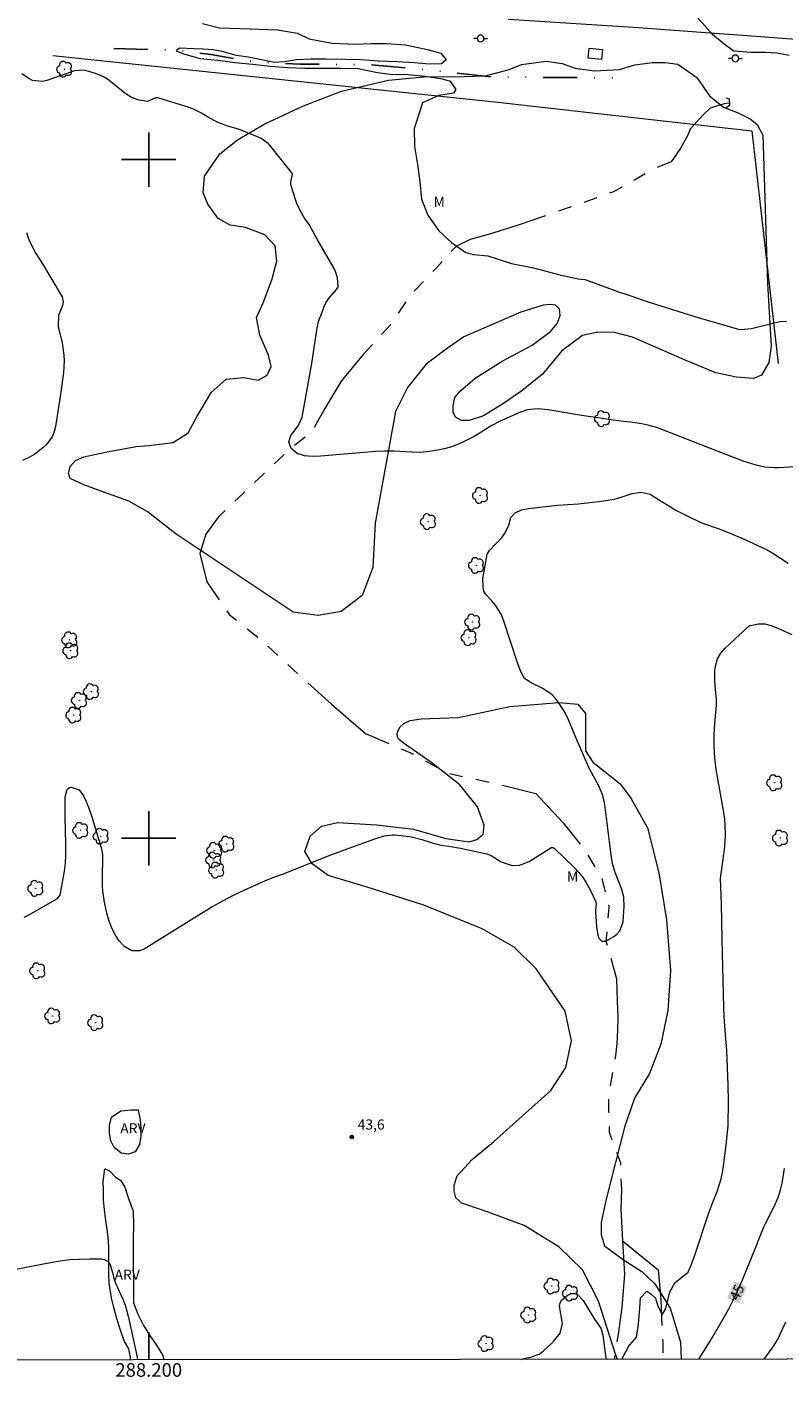
# Model space of a CAD drawing. Units: metres. Extents: x 287940 to 288455, y 1663818 to 1664382.
# Drawn here: x 288182 to 288293, y 1663821 to 1664020 of the extents above; entities that cross this region are included whole.
import ezdxf
from ezdxf.enums import TextEntityAlignment as Align

# ---------------------------------------------------------------- set-up
doc = ezdxf.new("R2010")
doc.units = ezdxf.units.M
doc.header["$MEASUREMENT"] = 0
doc.linetypes.add('DIVIDE', pattern=[1.25, 0.5, -0.25, 0, -0.25, 0, -0.25])
doc.linetypes.add('Intermitente', pattern=[48, 15, -2, 2, -2, 2, -2, 2, -2, 2, -2, 15])
for name, color, linetype, lineweight in [('Articulacao', 7, 'Continuous', 18), ('Bueiro', 8, 'Continuous', 18), ('Cerca', 8, 'Cerca', 20), ('Coordenadas', 7, 'Continuous', 9), ('Parada_Onibus', 231, 'Continuous', 18), ('Pavimentacao_Asfaltica_S_Mfio', 10, 'Continuous', 15), ('Poste', 7, 'Continuous', 9), ('Rio_Intermitente', 5, 'Intermitente', 9), ('Topon_Curvas_Mestras_Masc', 255, 'Continuous', 9), ('Vala', 5, 'DIVIDE', 25)]:
    doc.layers.add(name, color=color, linetype=linetype, lineweight=lineweight)
for name, color, linetype, lineweight, true_color in [('Arvores_Isoladas', 7, 'Continuous', 18, 0x00ff33), ('Curvas_Intermediarias', 7, 'Continuous', 9, 0x783c14), ('Curvas_Mestras', 7, 'Continuous', 20, 0x783c14), ('Pto_Cotado', 7, 'Continuous', 9, 0x783c14), ('Topon_Curvas_Mestras', 7, 'Continuous', 9, 0x783c14), ('Topon_Pto_Cotado', 7, 'Continuous', 9, 0x783c14), ('Topon_Vegetacao', 7, 'Continuous', 9, 0x00ff33), ('Vegetacao', 7, 'Orla8', 9, 0x00ff33)]:
    doc.layers.add(name, color=color, linetype=linetype, lineweight=lineweight, true_color=true_color)
doc.layers.add('Malha', color=7, linetype='Continuous')
doc.styles.add('Arial', font='arial.ttf', dxfattribs={"height": 1.5})
doc.styles.get("Standard").update_dxf_attribs({"font": 'arial.ttf'})
doc.linetypes.add('Cerca', pattern='A,10,0,["X",Standard,S=1,R=0,X=0,Y=-0.5],0.1', length=10.1)
doc.linetypes.add('Orla8', pattern='A,6,-0.5,["V",Standard,S=1,R=0,X=-0.5,Y=-1],-0.5,6,-0.5,["V",Standard,S=1,R=0,X=-0.5,Y=-1],-0.5', length=14)

# ---------------------------------------------------------------- blocks, each defined once
blk = doc.blocks.new('Cotas')
at = {"layer": 'Pto_Cotado'}
blk.add_hatch(color=256, dxfattribs=at).paths.add_polyline_path([(0, 0.24, 1), (0, -0.24, 1)])
at = {"layer": 'Pto_Cotado', "lineweight": -3}
blk.add_lwpolyline([(0, -0.24, -1), (0, 0.24, -1)], format="xyb", close=True, dxfattribs=at)
blk = doc.blocks.new('Arvore')
at = {"layer": 'Arvores_Isoladas'}
blk.add_lwpolyline([(-0.72, 0.49, 0.872324), (-0.72, -0.55, 0.862983), (0.28, -0.83, 0.900105), (0.89, 0.03, 0.863155), (0.26, 0.86, 0.882486)], format="xyb", close=True, dxfattribs=at)
blk.add_circle((0, 0), 0.0286, dxfattribs=at)
blk = doc.blocks.new('Poste')
at = {"layer": 'Poste'}
for points in [[(-0.5, 0), (-1, 0)], [(0.5, 0), (1, 0)]]:
    blk.add_lwpolyline(points, dxfattribs=at)
blk.add_lwpolyline([(0, 0.5, 1), (0, -0.5, 1)], format="xyb", close=True, dxfattribs=at)

msp = doc.modelspace()

# ---------------------------------------------------------------- linework, layer by layer
at = {"layer": 'Articulacao', "flags": 128}
msp.add_lwpolyline([(287956.24, 1664377.18), (288437.99, 1664377.69), (288438.57, 1663823.42), (287956.84, 1663822.9), (287956.24, 1664377.18)], close=True, dxfattribs=at)
at = {"layer": 'Bueiro', "flags": 128}
msp.add_lwpolyline([(288285.08, 1664009.1), (288285.54, 1664008.95), (288285.56, 1664007.95), (288285, 1664007.52)], dxfattribs=at)
at = {"layer": 'Cerca', "flags": 128}
msp.add_lwpolyline([(288185.86, 1664015.32), (288251, 1664008.49), (288288.85, 1664004.25), (288292.75, 1663969.95)], dxfattribs=at)
at = {"layer": 'Curvas_Intermediarias', "flags": 128}
for points, elevation in [([(288294.35, 1664015.33), (288292.58, 1664015.67), (288290.91, 1664015.77), (288288.79, 1664015.77), (288286.23, 1664015.98), (288284.8, 1664016.98), (288283.08, 1664018.44), (288280.86, 1664020.93)], 41), ([(288207.93, 1664020.03), (288210.44, 1664019.39), (288211.92, 1664019.36), (288214.97, 1664019.28), (288218.99, 1664019.14), (288221.91, 1664018.63), (288223.65, 1664017.81), (288226.97, 1664017.16), (288230.53, 1664017), (288232.76, 1664017.08), (288235.06, 1664017.1), (288237.85, 1664016.92), (288241.1, 1664016.22), (288243.02, 1664015.68), (288243.81, 1664014.71), (288243.12, 1664014.12), (288241.33, 1664014.07), (288239.17, 1664014.25), (288236.59, 1664014.39), (288233.83, 1664014.52), (288231.35, 1664014.7), (288228.97, 1664014.73), (288226.13, 1664014.78), (288223.87, 1664014.79), (288221.75, 1664014.71), (288219.99, 1664014.41), (288218.48, 1664014.28), (288216.63, 1664014.72), (288214.65, 1664015.08), (288212.92, 1664015.31), (288210.84, 1664015.91), (288209.51, 1664016.16), (288208.03, 1664016.29), (288206.67, 1664016.32), (288204.53, 1664016.4), (288204.15, 1664016.11), (288204.06, 1664016.04), (288205.11, 1664015.58), (288207.57, 1664014.89), (288210.18, 1664014.65), (288212.68, 1664014.32), (288215.3, 1664014.06), (288217.89, 1664013.77), (288220.44, 1664013.56), (288223.03, 1664013.48), (288225.79, 1664013.48), (288228.3, 1664013.48), (288230.86, 1664013.42), (288233.7, 1664012.83), (288235.59, 1664012.6), (288238.17, 1664012.52), (288240.72, 1664012.28), (288243.25, 1664011.92), (288244.42, 1664011.53), (288245.27, 1664010.33), (288244.91, 1664009.79), (288242.73, 1664009.44), (288240.32, 1664008.34), (288239.96, 1664007.14), (288239.13, 1664004.56), (288239.16, 1664001.94), (288239.61, 1663999.28), (288239.97, 1663996.72), (288240.17, 1663994.16), (288241.15, 1663991.8), (288242.73, 1663989.52), (288244.62, 1663987.76), (288246.74, 1663986.3), (288247.87, 1663985.99), (288249.96, 1663985.8), (288253.47, 1663984.7), (288256.72, 1663984.03), (288260.37, 1663983.05), (288263.29, 1663982.43), (288264.28, 1663982.32), (288264.54, 1663982.21), (288265.81, 1663981.77), (288269.08, 1663980.57), (288270.73, 1663980.01), (288273.75, 1663979.01), (288277.18, 1663977.9), (288280.62, 1663976.85), (288286.69, 1663975.05), (288287.22, 1663974.95), (288288.84, 1663975.1), (288292.14, 1663975.97), (288293.05, 1663976.13), (288293.96, 1663976.2)], 41), ([(288295.23, 1663954.74), (288292.8, 1663954.6), (288292.13, 1663954.59), (288290.81, 1663954.7), (288289.52, 1663954.98), (288288.88, 1663955.16), (288287.62, 1663955.58), (288285.2, 1663956.5), (288279.41, 1663958.77), (288275.35, 1663960.32), (288274.82, 1663960.51), (288273.75, 1663960.83), (288272.66, 1663961.07), (288271.01, 1663961.31), (288269.95, 1663961.42), (288268.51, 1663961.61), (288266.51, 1663961.9), (288263.79, 1663962.31), (288258.85, 1663963.15), (288257.3, 1663963.28), (288255.77, 1663963.13), (288254.8, 1663962.8), (288251.88, 1663961.5), (288250.55, 1663960.83), (288248.03, 1663959.26), (288247.37, 1663958.9), (288246.28, 1663958.35), (288245.38, 1663957.96), (288244.46, 1663957.62), (288243.52, 1663957.37), (288242.56, 1663957.18), (288241.31, 1663956.99), (288240.04, 1663956.86), (288238.77, 1663956.87), (288236.14, 1663957.02), (288234.79, 1663957.05), (288233.43, 1663956.98), (288225.36, 1663956.29), (288224.08, 1663956.25), (288222.93, 1663956.33), (288221.89, 1663956.67), (288220.99, 1663957.43), (288220.63, 1663958.39), (288220.95, 1663959.36), (288222.03, 1663960.78), (288222.14, 1663960.95), (288222.59, 1663962.06), (288224.07, 1663970.27), (288224.4, 1663972.29), (288224.82, 1663975.18), (288225.02, 1663976.16), (288225.68, 1663977.93), (288225.81, 1663978.26), (288226.12, 1663978.89), (288226.51, 1663979.48), (288227.68, 1663980.87), (288227.86, 1663981.17), (288227.89, 1663981.28), (288227.8, 1663982.6), (288227.54, 1663983.5), (288227.33, 1663983.93), (288224.84, 1663988.26), (288223.65, 1663990.42), (288222.97, 1663991.39), (288222.56, 1663992.04), (288221.89, 1663993.4), (288221.62, 1663994.12), (288221, 1663996.12), (288220.94, 1663996.38), (288220.92, 1663996.65), (288221.17, 1663997.83), (288221.08, 1663998.07), (288218, 1664001.91), (288217.79, 1664002.15), (288217.58, 1664002.37), (288216.59, 1664003.11), (288216.03, 1664003.37), (288213.21, 1664004.47), (288211.8, 1664004.85), (288210.16, 1664005.45), (288208.65, 1664006.3), (288207.79, 1664006.86), (288206.49, 1664007.49), (288205.81, 1664007.73), (288201.48, 1664009.06), (288201.34, 1664009.09), (288201.05, 1664009.08), (288199.8, 1664008.56), (288198.61, 1664008.74), (288197.48, 1664009.13), (288196.46, 1664009.77), (288194.42, 1664011.44), (288193.9, 1664011.83), (288193.35, 1664012.17), (288192.16, 1664012.68), (288191.19, 1664012.99), (288190.32, 1664013.15), (288189.06, 1664013.06), (288184.99, 1664011.64), (288184.27, 1664011.5), (288182.88, 1664011.66), (288182.22, 1664011.97), (288181.31, 1664012.61)], 42), ([(288181.97, 1663989.27), (288182.35, 1663988.22), (288182.72, 1663987.38), (288183.38, 1663986.18), (288184.36, 1663984.64), (288187.25, 1663979.77), (288187.41, 1663979.05), (288187.28, 1663978.48), (288186.68, 1663977.03), (288186.67, 1663975.35), (288186.92, 1663974.4), (288187.23, 1663972.99), (288187.36, 1663972.28), (288187.51, 1663971.17), (288187.56, 1663970.33), (288187.46, 1663968.63), (288187.05, 1663965.71), (288186.25, 1663960.66), (288186.07, 1663959.93), (288185.8, 1663959.24), (288184.95, 1663958.03), (288184.4, 1663957.51), (288183.19, 1663956.6), (288182.53, 1663956.22), (288181.38, 1663955.66)], 43), ([(288181.66, 1663888.38), (288182.6, 1663888.86), (288186.46, 1663891.06), (288186.56, 1663891.13), (288186.97, 1663891.69), (288187.5, 1663894.61), (288187.59, 1663895.18), (288187.72, 1663896.32), (288187.78, 1663897.48), (288187.79, 1663899.21), (288187.68, 1663903.12), (288187.67, 1663904.31), (288187.7, 1663906.12), (288187.99, 1663907.17), (288188.15, 1663907.35), (288188.34, 1663907.47), (288188.56, 1663907.51), (288189.59, 1663907.21), (288189.74, 1663907.12), (288190.38, 1663906.27), (288190.72, 1663905.52), (288191.18, 1663904.42), (288191.56, 1663903.3), (288192.97, 1663898.63), (288193.18, 1663897.59), (288193.13, 1663893.85), (288193.14, 1663893.02), (288193.19, 1663892.2), (288193.41, 1663890.57), (288193.76, 1663888.96), (288194.12, 1663887.83), (288194.57, 1663886.72), (288195.13, 1663885.59), (288195.47, 1663885.06), (288196.31, 1663884.16), (288197.53, 1663883.46), (288198.73, 1663883.45), (288199.33, 1663883.69), (288207.77, 1663888.98), (288209.32, 1663889.91), (288210.9, 1663890.8), (288212.51, 1663891.63), (288214.15, 1663892.41), (288217.1, 1663893.74), (288218.21, 1663894.17), (288219.69, 1663894.73), (288226.99, 1663897.59), (288229.4, 1663898.51), (288233.46, 1663899.98), (288234.67, 1663900.34), (288235.91, 1663900.53), (288236.32, 1663900.53), (288237.92, 1663900.33), (288238.7, 1663900.21), (288240.22, 1663899.83), (288241.9, 1663899.27), (288243.04, 1663899), (288244.2, 1663898.84), (288245.94, 1663898.54), (288249.82, 1663897.69), (288250.47, 1663897.47), (288251.95, 1663896.51), (288253.54, 1663896.01), (288254.65, 1663896.03), (288256.04, 1663896.58), (288259.23, 1663898.61), (288259.37, 1663898.66), (288259.6, 1663898.64), (288259.8, 1663898.51), (288262.68, 1663895.72), (288263.38, 1663894.97), (288264.01, 1663894.17), (288264.56, 1663893.31), (288265.04, 1663892.41), (288265.86, 1663890.63), (288265.92, 1663890.34), (288265.83, 1663889.34), (288265.83, 1663889.14), (288265.98, 1663887.02), (288266.2, 1663885.71), (288266.32, 1663885.28), (288266.75, 1663884.82), (288267.38, 1663884.86), (288268.41, 1663885.42), (288268.98, 1663885.86), (288269.44, 1663886.37), (288269.9, 1663887.7), (288270.03, 1663889.24), (288270.07, 1663889.97), (288270.03, 1663891.33), (288269.7, 1663892.46), (288268.75, 1663894.98), (288268.41, 1663896.07), (288268.21, 1663897.19), (288267.92, 1663899.47), (288267.19, 1663904.96), (288267.05, 1663905.68), (288266.87, 1663906.38), (288266.31, 1663907.72), (288265, 1663910.13), (288264.86, 1663910.41), (288262.95, 1663914.86), (288261.88, 1663917.47), (288261.37, 1663918.47), (288261.08, 1663918.96), (288260.5, 1663919.87), (288259.98, 1663920.56), (288259.39, 1663921.18), (288257.96, 1663922.13), (288256.37, 1663922.91), (288255.39, 1663923.52), (288254.93, 1663924.35), (288254.41, 1663925.71), (288252.27, 1663932.15), (288251.96, 1663932.93), (288251.1, 1663934.34), (288250.56, 1663934.98), (288249.66, 1663935.91), (288249.37, 1663936.41), (288249.28, 1663937), (288249.23, 1663938.28), (288249.26, 1663938.54), (288249.89, 1663941.86), (288250.2, 1663942.39), (288252.06, 1663944.38), (288252.54, 1663945), (288253.06, 1663946.12), (288253.37, 1663947.26), (288253.99, 1663947.93), (288254.92, 1663948.39), (288255.98, 1663948.59), (288256.34, 1663948.63), (288260.22, 1663949.06), (288263.27, 1663949.29), (288266.76, 1663949.68), (288267.67, 1663949.81), (288268.58, 1663949.99), (288269.47, 1663950.22), (288270.35, 1663950.49), (288271.24, 1663950.8), (288272.56, 1663950.99), (288273.88, 1663950.7), (288275.14, 1663949.93), (288276.38, 1663949.11), (288277.67, 1663948.37), (288279.72, 1663947.3), (288281.08, 1663946.66), (288281.77, 1663946.38), (288283.9, 1663945.64), (288285.3, 1663945.09), (288287.42, 1663944.22), (288289.03, 1663943.5), (288291.12, 1663942.49), (288291.98, 1663942.01), (288294.23, 1663940.56)], 43), ([(288269.72, 1663823.24), (288270.72, 1663825.06), (288270.91, 1663825.37), (288271.59, 1663826.17), (288271.88, 1663826.5), (288272.11, 1663828.02), (288272.32, 1663830.09), (288272.45, 1663832.27), (288273.4, 1663833.26), (288274.01, 1663832.9), (288274.68, 1663832.24), (288275.03, 1663831.09), (288275.34, 1663830.45), (288275.64, 1663829.81), (288276.18, 1663830.73), (288276.8, 1663833.16), (288277.57, 1663834.54), (288278.36, 1663835.2), (288279.48, 1663836.09), (288279.55, 1663836.23), (288279.78, 1663836.77), (288280.13, 1663837.67), (288280.46, 1663838.59), (288282.51, 1663844.68), (288283.12, 1663846.37), (288283.74, 1663847.98), (288284.06, 1663848.88), (288284.34, 1663849.81), (288284.55, 1663850.75), (288284.7, 1663851.7), (288285.12, 1663855.29), (288285.38, 1663857.62), (288285.43, 1663861.25), (288285.39, 1663863.61), (288285.19, 1663868.79), (288284.98, 1663871.02), (288284.87, 1663872.39), (288284.79, 1663873.75), (288284.74, 1663875.12), (288284.6, 1663880.94), (288284.48, 1663885.16), (288284.38, 1663890.34), (288284.27, 1663894.09), (288284.29, 1663894.46), (288284.8, 1663898), (288284.9, 1663898.79), (288284.99, 1663900.39), (288284.95, 1663901.99), (288284.88, 1663902.8), (288284.65, 1663904.38), (288283.79, 1663909.01), (288283.61, 1663910.19), (288283.46, 1663911.36), (288283.38, 1663912.55), (288283.33, 1663913.74), (288283.33, 1663915.33), (288283.41, 1663916.9), (288283.69, 1663919.65), (288283.68, 1663920.44), (288283.5, 1663921.93), (288283.42, 1663923.2), (288283.42, 1663924.6), (288283.55, 1663925.56), (288283.82, 1663926.46), (288284.3, 1663927.26), (288284.93, 1663928), (288288.55, 1663931.33), (288288.62, 1663931.37), (288289.85, 1663931.59), (288290.79, 1663931.58), (288291.72, 1663931.37), (288293.07, 1663930.82), (288294.75, 1663930.04)], 44), ([(288178.87, 1663836.2), (288185.51, 1663837.5), (288186.94, 1663837.74), (288188.38, 1663837.92), (288189.82, 1663838.01), (288191.28, 1663838.04), (288192.98, 1663838.03), (288193.5, 1663837.92), (288193.94, 1663837.7), (288194.25, 1663837.33), (288194.78, 1663835.68), (288194.82, 1663835.35), (288194.95, 1663834.89), (288195.12, 1663834.45), (288196.21, 1663832.01), (288196.51, 1663831.23), (288196.79, 1663830.31), (288197.02, 1663829.42), (288197.12, 1663828.97), (288198.28, 1663823.57), (288198.35, 1663823.16)], 44), ([(288254.97, 1663823.22), (288255.42, 1663823.4), (288256.24, 1663823.54), (288257.53, 1663824.01), (288258.12, 1663824.44), (288259.31, 1663825.54), (288259.64, 1663825.87), (288260.61, 1663827.1), (288260.99, 1663828.51), (288260.53, 1663831.06), (288260.61, 1663831.57), (288260.88, 1663832.01), (288261.82, 1663832.74), (288262.35, 1663832.91), (288262.85, 1663832.93), (288263.3, 1663832.71), (288264.03, 1663831.88), (288264.86, 1663830.51), (288265.71, 1663829.15), (288266.6, 1663827.82), (288266.94, 1663826.8), (288267.29, 1663823.8), (288267.4, 1663823.24)], 44), ([(288293.84, 1663828.72), (288292.8, 1663826.47), (288292.41, 1663825.78), (288291.83, 1663824.9), (288290.62, 1663823.26)], 46)]:
    msp.add_lwpolyline(points, dxfattribs=dict(at, elevation=elevation))
at = {"layer": 'Curvas_Mestras', "elevation": 45, "flags": 128}
msp.add_lwpolyline([(288281.08, 1663823.25), (288282.41, 1663825.36), (288283.18, 1663826.63), (288283.93, 1663827.91), (288284.67, 1663829.2), (288285.43, 1663830.59), (288286.12, 1663831.93), (288286.76, 1663833.3), (288287.38, 1663834.69), (288288.04, 1663836.26), (288289.36, 1663839.49), (288290.64, 1663842.75), (288290.87, 1663843.24), (288292.2, 1663845.85), (288292.8, 1663847.24), (288293.1, 1663848.2), (288293.33, 1663849.18), (288293.7, 1663851.37)], dxfattribs=at)
at = {"layer": 'Malha', "flags": 128}
for points in [[(288200, 1664004), (288200, 1663996)], [(288204, 1664000), (288196, 1664000)], [(288200, 1663904), (288200, 1663896)], [(288204, 1663900), (288196, 1663900)], [(288200, 1663823.17), (288200, 1663827.17)]]:
    msp.add_lwpolyline(points, dxfattribs=at)
at = {"layer": 'Parada_Onibus', "flags": 128}
msp.add_lwpolyline([(288266.73, 1664014.73), (288264.73, 1664014.92), (288264.88, 1664016.43), (288266.87, 1664016.24)], close=True, dxfattribs=at)
at = {"layer": 'Pavimentacao_Asfaltica_S_Mfio', "flags": 128}
msp.add_lwpolyline([(288367.29, 1664005.75), (288366.57, 1664006.6), (288364.85, 1664007.78), (288362.76, 1664008.68), (288354.63, 1664010.53), (288348.92, 1664011.53), (288343.71, 1664012.45), (288336.24, 1664013.45), (288330.18, 1664014.23), (288323.81, 1664015.08), (288310.19, 1664016.51), (288300.56, 1664017.32), (288288.17, 1664018.21), (288283.36, 1664018.56), (288272.18, 1664019.43), (288253, 1664020.64)], dxfattribs=at)
at = {"layer": 'Rio_Intermitente', "flags": 128}
for points in [[(288285.56, 1664008.31), (288284.8, 1664008.22), (288282.75, 1664007.58), (288281.7, 1664006.61), (288279.78, 1664004.49), (288279.37, 1664003.51), (288278.32, 1664001.59), (288276.98, 1663999.68), (288274.37, 1663998.58), (288271.56, 1663996.97), (288268.48, 1663995.24), (288263.79, 1663993.56), (288258.01, 1663991.57), (288254.6, 1663990.4), (288250.71, 1663989.15), (288247.36, 1663988.21), (288245.35, 1663987.25), (288242.38, 1663984.06), (288238.45, 1663979.92), (288235.66, 1663975.69), (288231.61, 1663971.3), (288228.38, 1663967.36), (288225.97, 1663963.32), (288224.02, 1663959.87), (288220.97, 1663957.49), (288217.46, 1663954.22), (288213.17, 1663950.13), (288210.27, 1663947.37), (288208.4, 1663944.81), (288207.53, 1663941.97), (288208.57, 1663937.8), (288211.92, 1663932.94), (288216.27, 1663929.48), (288221.33, 1663924.83), (288226.92, 1663919.78), (288231.96, 1663915.45), (288238.84, 1663912.5), (288244.04, 1663909.6), (288250.2, 1663908.28), (288257.05, 1663906.61), (288261.06, 1663902.27), (288264.05, 1663898.58), (288266.77, 1663894.03), (288267.81, 1663889.86), (288267.55, 1663886.94), (288267.37, 1663884.86), (288268.95, 1663879.28), (288269.02, 1663876.07), (288269.12, 1663873.62), (288269.09, 1663871.72), (288268.96, 1663869.75), (288268.78, 1663867.94), (288267.77, 1663862.13), (288267.77, 1663859.73), (288267.87, 1663856.71), (288269.5, 1663852.18), (288269.65, 1663848.23), (288269.57, 1663845.36), (288269.83, 1663840.71)], [(288269.83, 1663840.71), (288270.12, 1663835.79), (288269.7, 1663830.88), (288269.16, 1663826.94), (288268.59, 1663823.24)], [(288269.83, 1663840.71), (288275.05, 1663836.41), (288275.45, 1663832.01), (288275.75, 1663825.81), (288275.8, 1663823.25)]]:
    msp.add_lwpolyline(points, dxfattribs=at)
at = {"layer": 'Topon_Curvas_Mestras_Masc'}
msp.add_solid([(288287.03, 1663831.46, 45), (288288.12, 1663833.9, 45), (288285.23, 1663832.26, 45), (288286.32, 1663834.7, 45)], dxfattribs=at)
at = {"layer": 'Vala', "ltscale": 10, "flags": 128}
msp.add_lwpolyline([(288194.87, 1664016.36), (288204.15, 1664016.11), (288209.14, 1664015.46), (288215.72, 1664014.38), (288222.3, 1664014.04), (288232.28, 1664014.02), (288241.98, 1664013.11), (288250.73, 1664012.16), (288260.96, 1664012.09), (288268.49, 1664012.03), (288270.62, 1664012.02)], dxfattribs=at)
at = {"layer": 'Vegetacao', "flags": 128}
for points in [[(288291.16, 1663981.72), (288291.74, 1663972.49), (288291.38, 1663970.12), (288290.31, 1663968.23), (288289.13, 1663967.76), (288286.6, 1663967.94), (288283.57, 1663968.6), (288278.96, 1663970.5), (288271.27, 1663973.82), (288268.65, 1663974.51), (288266.18, 1663974.59), (288263.93, 1663974.07), (288260.86, 1663971.82), (288258.01, 1663968.4), (288254.99, 1663965.93), (288252.41, 1663964.14), (288249.32, 1663962.23), (288247.23, 1663961.55), (288246.1, 1663961.54), (288245.22, 1663962.03), (288244.88, 1663962.78), (288244.87, 1663963.68), (288245.13, 1663964.94), (288245.94, 1663965.93), (288248.1, 1663967.78), (288252.1, 1663970.3), (288256.48, 1663972.66), (288259.2, 1663974.67), (288260.19, 1663975.84), (288260.62, 1663977.04), (288260.55, 1663977.94), (288259.96, 1663978.55), (288259.17, 1663978.66), (288258.14, 1663978.57), (288254.83, 1663977.51), (288246.42, 1663973.86), (288243.82, 1663972.09), (288240.86, 1663969.84), (288238.13, 1663966.42), (288236.35, 1663962.87), (288233.37, 1663946.43), (288233, 1663939.92), (288231.46, 1663935.78), (288228.38, 1663933.42), (288224.95, 1663932.83), (288221.28, 1663933.31), (288204.02, 1663944.81), (288199.77, 1663948.13), (288197.05, 1663949.68), (288193.38, 1663950.98), (288190.44, 1663952.06), (288188.42, 1663953), (288188.17, 1663953.74), (288188.42, 1663954.78), (288189.23, 1663955.65), (288190.43, 1663956.19), (288193.63, 1663956.9), (288198.13, 1663957.72), (288200.01, 1663957.87), (288203.61, 1663958.32), (288205.82, 1663959.72), (288207.12, 1663962.2), (288209.26, 1663965.75), (288211.39, 1663967.64), (288213.99, 1663967.87), (288216.12, 1663967.51), (288217.43, 1663968.22), (288218.02, 1663969.52), (288217.67, 1663971.18), (288216.37, 1663974.14), (288215.9, 1663976.74), (288216.85, 1663978.87), (288218.16, 1663982.3), (288218.87, 1663985.02), (288218.64, 1663987.27), (288217.1, 1663988.93), (288214.26, 1663990), (288212.02, 1663990.35), (288210.24, 1663991.3), (288208.71, 1663993.44), (288208, 1663995.09), (288208.23, 1663997.58), (288210.48, 1664000.83), (288213.1, 1664002.91), (288217.13, 1664005.25), (288222.81, 1664007.94), (288228.42, 1664010.08), (288235.34, 1664011.72), (288241.03, 1664012.24), (288244.91, 1664012.19), (288249.62, 1664012.35), (288253.09, 1664013.28), (288254.95, 1664014.01), (288258.58, 1664014.52), (288260.9, 1664014.15), (288262.83, 1664013.48), (288265.63, 1664013.06), (288269.36, 1664013.26), (288271.64, 1664013.98), (288274.24, 1664014.29), (288276.1, 1664014.29), (288277.97, 1664014.08), (288280.76, 1664012.1), (288282.63, 1664009.41), (288284.7, 1664007.74), (288286.87, 1664006.91), (288288.63, 1664005.98), (288289.67, 1664005.15), (288290.5, 1664003.59), (288290.6, 1664000.53)], [(288197.47, 1663859.97), (288198.42, 1663859.99), (288198.74, 1663858.51), (288198.81, 1663857.35), (288198.85, 1663856.16), (288198.65, 1663854.89), (288198.01, 1663853.79), (288197.04, 1663853.47), (288195.95, 1663853.62), (288194.9, 1663854.42), (288194.43, 1663855.45), (288194.22, 1663856.57), (288194.24, 1663857.69), (288194.51, 1663858.93), (288195.89, 1663859.84)]]:
    msp.add_lwpolyline(points, close=True, dxfattribs=at)
for points in [[(288240.16, 1663917.59), (288245.66, 1663917.82), (288253.23, 1663919.4), (288260.44, 1663920), (288263.25, 1663919.75), (288264.35, 1663918.41), (288264.35, 1663915.96), (288264.34, 1663912.91), (288265.44, 1663911.2), (288267.51, 1663909.6), (288269.47, 1663908.01), (288271.05, 1663905.93), (288273.49, 1663901.53), (288275.19, 1663894.93), (288276.28, 1663887.97), (288276.88, 1663880.51), (288276.48, 1663874.64), (288275.46, 1663869.68), (288273.8, 1663865.37), (288271.6, 1663861.71), (288270.12, 1663857.43), (288267.42, 1663846.81), (288266.68, 1663843.39), (288266.66, 1663841.57), (288267.17, 1663839.96), (288269.97, 1663837.88), (288272.66, 1663836.17), (288274.56, 1663834.38), (288276.84, 1663830.79), (288278.38, 1663825.78), (288278.48, 1663823.25)], [(288269.06, 1663823.24), (288268.85, 1663823.83), (288266.3, 1663831.78), (288263.92, 1663836.41), (288260.42, 1663839.81), (288255.34, 1663842.96), (288250.19, 1663844.88), (288246.16, 1663846.23), (288245.26, 1663847.05), (288244.99, 1663848.03), (288245.02, 1663848.88), (288245.46, 1663850.26), (288247.64, 1663852.7), (288250.82, 1663855.26), (288259.26, 1663862.82), (288261.46, 1663866.24), (288262.32, 1663870.15), (288261.35, 1663874.55), (288257.09, 1663880.79), (288253.87, 1663883.94), (288249.12, 1663886.68), (288240.55, 1663890.14), (288232.18, 1663892.8), (288226.44, 1663894.52), (288224.09, 1663896.25), (288223.02, 1663898.06), (288223.8, 1663900.33), (288225.45, 1663901.81), (288227.8, 1663902.33), (288233.54, 1663901.96), (288239.03, 1663901.34), (288243.8, 1663899.99), (288247.22, 1663899.49), (288248.35, 1663899.84), (288249.3, 1663900.59), (288249.42, 1663901.93), (288248.45, 1663904.62), (288245.86, 1663907.89), (288241.74, 1663911.11), (288237.83, 1663913.8), (288236.84, 1663914.54), (288236.64, 1663914.95), (288236.63, 1663915.38), (288236.74, 1663915.9), (288237.03, 1663916.42), (288237.59, 1663916.93), (288238.53, 1663917.37), (288240.16, 1663917.59)], [(288197.29, 1663823.16), (288197.29, 1663823.55), (288197.08, 1663824.78), (288196.41, 1663825.88), (288196, 1663827.1), (288195.52, 1663828.4), (288195.21, 1663829.61), (288194.85, 1663830.86), (288194.54, 1663832.05), (288194.37, 1663833.2), (288194.18, 1663834.46), (288194.1, 1663835.68), (288194.11, 1663836.93), (288194.11, 1663838.24), (288194.12, 1663839.77), (288194.01, 1663841.27), (288193.82, 1663842.7), (288193.64, 1663844.02), (288193.46, 1663845.25), (288193.35, 1663846.74), (288193.35, 1663848.1), (288193.3, 1663849.41), (288193.53, 1663851.32)], [(288193.53, 1663851.32), (288194.2, 1663851.03), (288195.11, 1663850.09), (288195.83, 1663849.65), (288196.48, 1663848.58), (288197.01, 1663846.93), (288197.69, 1663845.06), (288197.77, 1663843.02), (288197.72, 1663840.92), (288197.71, 1663838.96), (288197.71, 1663837.01), (288197.73, 1663834.91), (288197.75, 1663831.54), (288198.38, 1663829.9), (288199.19, 1663828.33), (288200.12, 1663826.78), (288201.13, 1663825.31), (288202.1, 1663823.81), (288202.2, 1663823.17)]]:
    msp.add_lwpolyline(points, dxfattribs=at)

# ---------------------------------------------------------------- block references
at = {"layer": 'Arvores_Isoladas'}
for p in [(288187.58, 1664013.32), (288266.85, 1663961.83), (288248.86, 1663950.51), (288241.18, 1663946.66), (288248.27, 1663940.2), (288247.72, 1663931.87), (288247.17, 1663929.56), (288188.33, 1663929.24), (288188.5, 1663927.63), (288191.53, 1663921.62), (288189.76, 1663920.31), (288188.94, 1663918.15), (288292.22, 1663908.18), (288189.94, 1663901.16), (288192.95, 1663900.31), (288293.07, 1663900.03), (288209.68, 1663898.23), (288211.47, 1663899.14), (288209.56, 1663896.81), (288209.98, 1663895.31), (288183.34, 1663892.62), (288183.62, 1663880.48), (288185.83, 1663873.83), (288192.17, 1663872.84), (288259.4, 1663834.02), (288262.13, 1663832.98), (288255.98, 1663829.76), (288249.68, 1663825.56)]:
    msp.add_blockref('Arvore', p, dxfattribs=at)
at = {"layer": 'Poste'}
for p in [(288248.9, 1664017.85), (288286.44, 1664014.9)]:
    msp.add_blockref('Poste', p, dxfattribs=at)
at = {"layer": 'Pto_Cotado'}
msp.add_blockref('Cotas', (288229.92, 1663855.99, 43.56), dxfattribs=at)

# ---------------------------------------------------------------- texts
at = {"layer": 'Coordenadas', "style": 'Arial'}
msp.add_text('288.200', height=2, dxfattribs=at).set_placement((288200, 1663822.67), align=Align.TOP_CENTER)
at = {"layer": 'Topon_Curvas_Mestras', "style": 'Arial'}
msp.add_text('45', height=1.5, rotation=65.9611, dxfattribs=at).set_placement((288286.68, 1663833.11, 45), align=Align.MIDDLE_CENTER)
at = {"layer": 'Topon_Pto_Cotado', "style": 'Arial'}
msp.add_text('43,6', height=1.5, dxfattribs=at).set_placement((288232.78, 1663857.83, 43.56), align=Align.MIDDLE_CENTER)
at = {"layer": 'Topon_Vegetacao', "style": 'Arial'}
for s, p in [('M', (288241.98, 1663993.03)), ('M', (288261.63, 1663893.61)), ('ARV', (288195.81, 1663856.51)), ('ARV', (288194.97, 1663834.96))]:
    msp.add_text(s, height=1.5, dxfattribs=at).set_placement(p)

doc.saveas('drawing.dxf')
